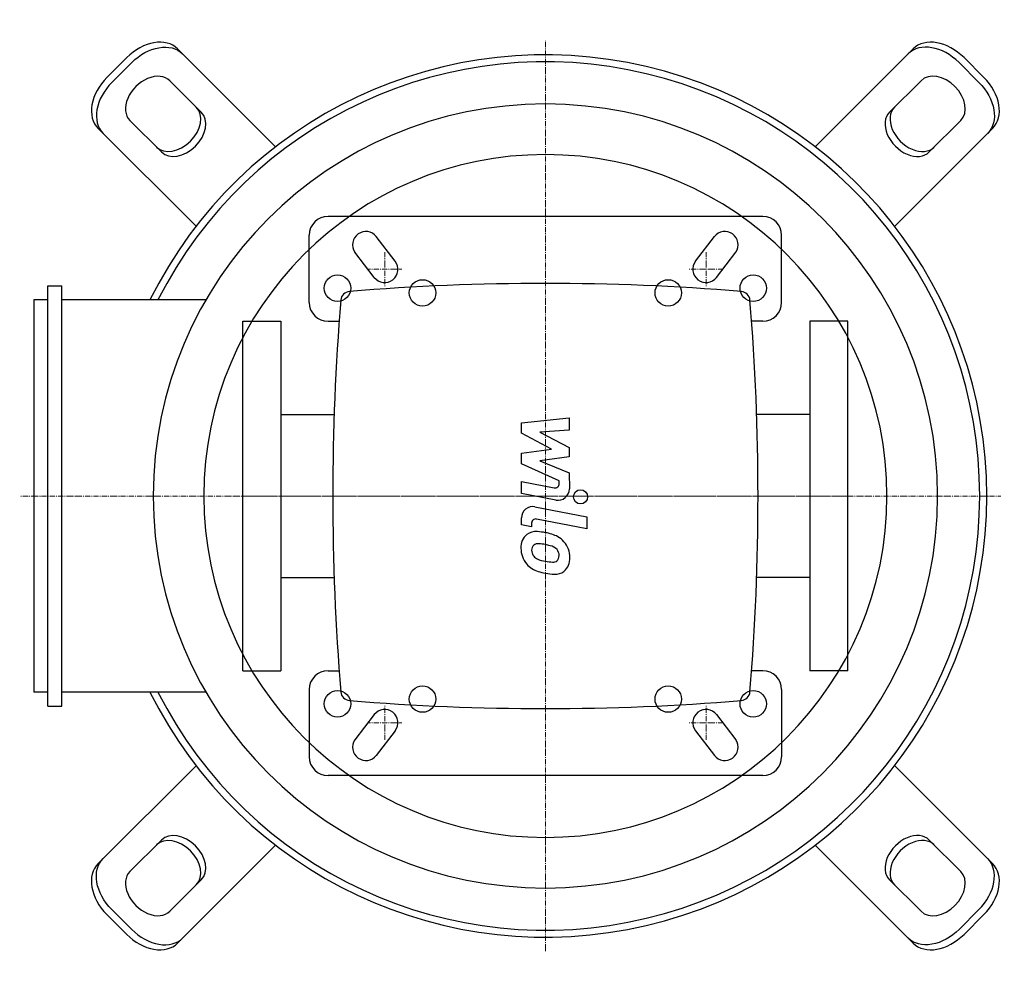
# Model space of a CAD drawing. Extents: x -278 to 243, y -252 to 252.
import ezdxf

# ---------------------------------------------------------------- set-up
doc = ezdxf.new("R2010")
doc.units = 0
doc.linetypes.add('DASHDOT', pattern=[1, 0.5, -0.25, 0, -0.25])
doc.layers.get('0').update_dxf_attribs({"color": 124})
doc.layers.add('CP_AXIS', color=143, linetype='DASHDOT', lineweight=18)
doc.layers.add('CP_DETAL', color=33, linetype='Continuous')

msp = doc.modelspace()

# ---------------------------------------------------------------- linework, layer by layer
for p, q in [((-142.75, 184.82), (-194.59, 236.66)), ((194.59, 236.66), (142.75, 184.82)), ((-232.04, 221.52), (-221.52, 232.04)), ((-218.89, 229.41), (-229.41, 218.89)), ((229.41, 218.89), (218.89, 229.41)), ((221.52, 232.04), (232.04, 221.52)), ((-198.76, 219.79), (-182.08, 203.11)), ((182.08, 203.11), (198.76, 219.79)), ((-203.11, 182.08), (-219.79, 198.76)), ((219.79, 198.76), (203.11, 182.08)), ((-236.66, 194.59), (-184.82, 142.75)), ((184.82, 142.75), (236.66, 194.59)), ((115, 148), (-115, 148)), ((-125, 102.5), (-125, 138)), ((125, 102.5), (125, 138)), ((-263.28, -111.19), (-263.28, 111.19)), ((-263.28, 111.19), (-255.84, 111.19)), ((-255.84, -111.19), (-255.84, 111.19)), ((-270.72, 103.75), (-270.72, -103.75)), ((-263.28, 103.75), (-270.72, 103.75)), ((-179.7, 103.75), (-255.84, 103.75)), ((-160, -92.5), (-160, 92.5)), ((-160, 92.5), (-140, 92.5)), ((-140, 92.5), (-140, -92.5)), ((-115, 92.5), (-109.12, 92.5)), ((115, 92.5), (109.12, 92.5)), ((140, 92.5), (140, -92.5)), ((160, 92.5), (140, 92.5)), ((160, -92.5), (160, 92.5)), ((-140, 43.05), (-111.77, 43.05)), ((140, 43.05), (111.77, 43.05)), ((-140, -43.05), (-111.77, -43.05)), ((140, -43.05), (111.77, -43.05)), ((-160, -92.5), (-140, -92.5)), ((-115, -92.5), (-109.12, -92.5)), ((115, -92.5), (109.12, -92.5)), ((160, -92.5), (140, -92.5)), ((-263.28, -103.75), (-270.72, -103.75)), ((-179.7, -103.75), (-255.84, -103.75)), ((-125, -102.5), (-125, -138)), ((125, -102.5), (125, -138)), ((-263.28, -111.19), (-255.84, -111.19)), ((-184.82, -142.75), (-236.66, -194.59)), ((236.66, -194.59), (184.82, -142.75)), ((115, -148), (-115, -148)), ((-219.79, -198.76), (-203.11, -182.08)), ((203.11, -182.08), (219.79, -198.76)), ((-194.59, -236.66), (-142.75, -184.82)), ((142.75, -184.82), (194.59, -236.66)), ((-182.08, -203.11), (-198.76, -219.79)), ((198.76, -219.79), (182.08, -203.11)), ((-221.52, -232.04), (-232.04, -221.52)), ((-229.41, -218.89), (-218.89, -229.41)), ((218.89, -229.41), (229.41, -218.89)), ((232.04, -221.52), (221.52, -232.04))]:
    msp.add_line(p, q)
for centre, radius, start, end in [((-115, 138), 10, 90, 180), ((115, 138), 10, 0, 90), ((0, -1155.63), 1268.13, 90, 94.68965), ((0, -1155.63), 1268.13, 85.31035, 90), ((-103.27, 103.27), 5, 94.6897, 175.3103), ((103.27, 103.27), 5, 4.6897, 85.3103), ((-115, 102.5), 10, 180, 270), ((1155.63, 0), 1268.13, 175.31035, 180), ((-1155.63, 0), 1268.13, 0, 4.68965), ((115, 102.5), 10, 270, 0), ((1155.63, 0), 1268.13, 180, 184.68965), ((-1155.63, 0), 1268.13, 355.31035, 0), ((-115, -102.5), 10, 90, 180), ((115, -102.5), 10, 0, 90), ((-103.27, -103.27), 5, 184.6897, 265.3103), ((103.27, -103.27), 5, 274.6897, 355.3103), ((0, 1155.63), 1268.13, 265.31035, 270), ((0, 1155.63), 1268.13, 270, 274.68965), ((-115, -138), 10, 180, 270), ((115, -138), 10, 270, 0)]:
    msp.add_arc(centre, radius, start, end)
for centre, major_axis, ratio, start_param, end_param in [((0, 0), (165.13, 165.13), 1, 2.816551, 8.179023), ((0, 0), (162.5, 162.5), 1, 2.824591, 8.170983), ((-210.36, 220.88), (15.78, 15.78), 0.707107, 0, 1.570796), ((207.74, 218.25), (-15.78, 15.78), 0.707107, 4.712389, 6.283185), ((210.36, 220.88), (-15.78, 15.78), 0.707107, 4.712389, 6.283185), ((-220.88, 210.36), (15.78, 15.78), 0.707107, 1.570796, 3.141593), ((-218.25, 207.74), (15.78, 15.78), 0.707107, 1.570796, 3.141593), ((-209.28, 209.28), (10.52, 10.52), 0.707107, 6.283185, 9.424778), ((209.28, 209.28), (-10.52, 10.52), 0.707107, 3.141593, 6.283185), ((220.88, 210.36), (-15.78, 15.78), 0.707107, 3.141593, 4.712389), ((0, 0), (-146.72, 146.72), 1, 3.926991, 10.210176), ((-195.23, 195.23), (10.52, 10.52), 0.707107, 3.141593, 6.283185), ((195.23, 195.23), (-10.52, 10.52), 0.707107, 0, 3.141593), ((-192.6, 192.6), (10.52, 10.52), 0.707107, 3.141593, 6.283185), ((192.6, 192.6), (-10.52, 10.52), 0.707107, 0, 3.141593), ((0, 0), (-127.79, 127.79), 1, 3.926991, 10.210176), ((-195.23, -195.23), (-10.52, 10.52), 0.707107, 3.141593, 6.283185), ((-192.6, -192.6), (-10.52, 10.52), 0.707107, 3.141593, 6.283185), ((192.6, -192.6), (10.52, 10.52), 0.707107, 0, 3.141593), ((195.23, -195.23), (10.52, 10.52), 0.707107, 6.283185, 9.424778), ((218.25, -207.74), (15.78, 15.78), 0.707107, 4.712389, 6.283185), ((-220.88, -210.36), (-15.78, 15.78), 0.707107, 0, 1.570796), ((220.88, -210.36), (15.78, 15.78), 0.707107, 4.712389, 6.283185), ((-209.28, -209.28), (-10.52, 10.52), 0.707107, 0, 3.141593), ((209.28, -209.28), (10.52, 10.52), 0.707107, 3.141593, 6.283185), ((-210.36, -220.88), (-15.78, 15.78), 0.707107, 1.570796, 3.141593), ((-207.74, -218.25), (-15.78, 15.78), 0.707107, 1.570796, 3.141593), ((210.36, -220.88), (15.78, 15.78), 0.707107, 3.141593, 4.712389)]:
    msp.add_ellipse(centre, major_axis=major_axis, ratio=ratio, start_param=start_param, end_param=end_param)
at = {"extrusion": (0, 0, -1)}
for centre, major_axis, start_param, end_param in [((-207.74, 218.25), (15.78, 15.78), 4.712389, 6.283185), ((218.25, 207.74), (-15.78, 15.78), 1.570796, 3.141593), ((-218.25, -207.74), (-15.78, 15.78), 4.712389, 6.283185), ((207.74, -218.25), (15.78, 15.78), 1.570796, 3.141593)]:
    msp.add_ellipse(centre, major_axis=major_axis, ratio=0.707107, start_param=start_param, end_param=end_param, dxfattribs=at)
at = {"layer": 'CP_AXIS'}
for p, q in [((0, -240.97), (0, 240.97)), ((-85, 111), (-85, 129)), ((85, 111), (85, 129)), ((-76, 120), (-94, 120)), ((76, 120), (94, 120)), ((-160, 0), (160, 0)), ((240.97, 0), (-278.15, 0)), ((-85, -111), (-85, -129)), ((85, -111), (85, -129)), ((-76, -120), (-94, -120)), ((76, -120), (94, -120))]:
    msp.add_line(p, q, dxfattribs=at)
at = {"layer": 'CP_DETAL'}
for p, q in [((-79.45, 124.27), (-89.45, 137.27)), ((79.45, 124.27), (89.45, 137.27)), ((-90.55, 115.73), (-100.81, 129.09)), ((90.55, 115.73), (100.81, 129.09)), ((-12.66, 38.74), (12.66, 41.41)), ((-12.66, 33.22), (-12.66, 38.74)), ((12.66, 41.41), (12.66, 34.89)), ((3.23, 24.84), (-12.66, 33.22)), ((12.66, 34.89), (-2.99, 33.85)), ((-2.99, 33.85), (12.66, 25.66)), ((-12.66, 22.63), (3.23, 24.84)), ((-12.66, 17.11), (-12.66, 22.63)), ((12.66, 25.66), (12.66, 20.73)), ((7.32, 8.02), (-12.66, 17.11)), ((12.66, 20.73), (-2.99, 18.57)), ((-2.99, 18.57), (12.66, 12.25)), ((12.66, 12.25), (12.67, 3.76)), ((-12.67, 7.66), (4.64, 4.34)), ((-12.67, 1.35), (-12.67, 7.66)), ((7.32, 6.55), (7.32, 8.02)), ((5.54, -2.14), (-12.67, 1.35)), ((-5.51, -5.69), (21.94, -11.03)), ((-12.66, -15.28), (-12.66, -11.58)), ((-7.31, -16.32), (-12.66, -15.28)), ((-7.31, -14.39), (-7.31, -16.32)), ((21.94, -17.34), (-4.63, -12.18)), ((21.94, -11.03), (21.94, -17.34)), ((-90.55, -115.73), (-100.81, -129.09)), ((90.55, -115.73), (100.81, -129.09)), ((-79.45, -124.27), (-89.45, -137.27)), ((79.45, -124.27), (89.45, -137.27))]:
    msp.add_line(p, q, dxfattribs=at)
for centre, radius in [((-110, 110), 7), ((110, 110), 7), ((-65, 107.5), 7), ((65, 107.5), 7), ((18.6, -0.43), 3.75), ((-110, -110), 7), ((-65, -107.5), 7), ((65, -107.5), 7), ((110, -110), 7)]:
    msp.add_circle(centre, radius, dxfattribs=at)
for centre, radius, start, end in [((-95, 133), 7, 37.5686, 213.943), ((95, 133), 7, 326.057, 142.4314), ((-85, 120), 7, 217.5686, 37.5686), ((85, 120), 7, 142.4314, 322.4314), ((5.07, 6.55), 2.25, 259.1282, 0.0361), ((6.67, 3.75), 6, 259.1463, 0.1097), ((-6.66, -11.58), 6, 79.0042, 180), ((-5.06, -14.39), 2.25, 79.0041, 180), ((-4.48, -26.96), 8.49, 129.1176, 184.2411), ((-5.13, -26.67), 7.86, 83.443, 126.7902), ((-6.05, -48.85), 30.05, 78.3333, 86.5259), ((-3.42, -41.32), 22.17, 63.1115, 81.0742), ((-4.09, -28.43), 3.19, 130.254, 184.7357), ((-3.84, -29.21), 3.96, 83.0647, 125.6723), ((-4.57, -47.06), 21.81, 77.8511, 86.8316), ((-6.43, -59.51), 34.39, 75.0104, 79.1866), ((0.87, -31.85), 11.8, 40.4936, 60.8647), ((0.39, -32.47), 12.56, 359.3287, 41.1984), ((-0.05, -27.66), 12.9, 179.6738, 220.639), ((3.87, -27.87), 11.17, 184.1845, 192.2301), ((-2.6, -28.86), 4.65, 197.2372, 220.2783), ((1.12, -32.96), 6.8, 42.3225, 78.5446), ((2.62, -31.4), 4.65, 358.6944, 40.5967), ((-0.37, -27.83), 12.54, 221.0023, 254.0583), ((-1.84, -28.11), 5.71, 221.1381, 244.8162), ((3.31, -15.81), 19.05, 246.5302, 260.0633), ((4.47, -10.88), 24.1, 259.3761, 268.4794), ((3.93, -31.2), 3.78, 268.4755, 305.933), ((4.39, -32.08), 2.79, 308.8919, 338.6227), ((3.02, -31.61), 4.24, 339.364, 1.2833), ((4.25, -33.19), 8.71, 309.8625, 3.7877), ((7.02, -4.3), 37.2, 253.0634, 259.1605), ((5.41, -15.95), 25.46, 257.7846, 268.7587), ((5.23, -33.75), 7.67, 267.2175, 306.9176), ((-85, -120), 7, 322.4314, 142.4314), ((85, -120), 7, 37.5686, 217.5686), ((-95, -133), 7, 146.057, 322.4314), ((95, -133), 7, 217.5686, 33.943)]:
    msp.add_arc(centre, radius, start, end, dxfattribs=at)

doc.saveas('drawing.dxf')
